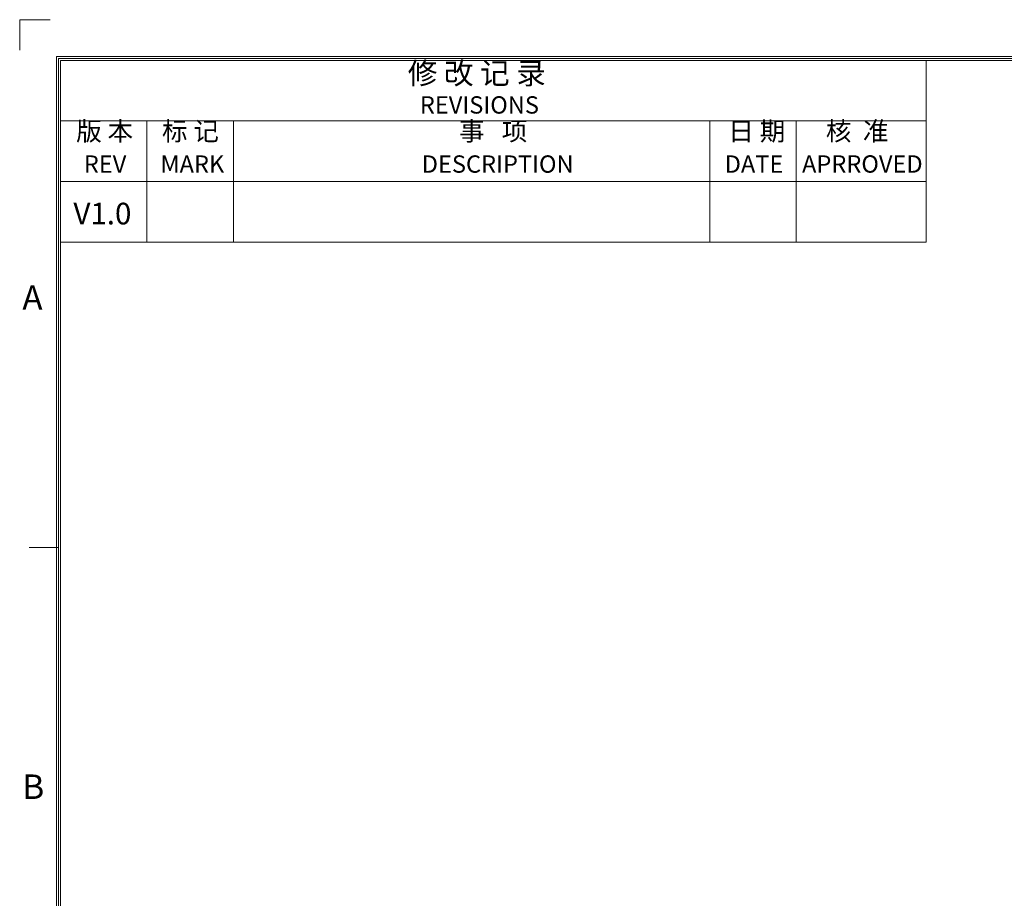
# Model space of a CAD drawing. Units: millimetres. Extents: x 2762 to 3354, y 1843 to 2258.
# Drawn here: x 2763 to 2920, y 2118 to 2258 of the extents above; entities that cross this region are included whole.
import ezdxf

# ---------------------------------------------------------------- set-up
doc = ezdxf.new("R2010")
doc.units = ezdxf.units.MM
doc.header["$MEASUREMENT"] = 0
doc.layers.add('细实线层', color=7, linetype='Continuous', lineweight=18)
doc.styles.add('鸿蒙CAD', font='txt')

msp = doc.modelspace()

# ---------------------------------------------------------------- linework, layer by layer
at = {"layer": '细实线层'}
for p, q in [((2762.532, 2258.279), (2762.532, 2253.381)), ((2762.532, 2258.279), (2767.43, 2258.279)), ((2768.409, 1849.463), (2768.409, 2252.402)), ((2768.409, 2252.402), (3348.241, 2252.402)), ((2768.722, 1849.776), (2768.722, 2252.089)), ((2768.722, 2252.089), (3347.927, 2252.089)), ((2769.035, 1850.089), (2769.035, 2251.775)), ((2769.035, 2251.775), (3347.614, 2251.775)), ((2907.568, 2222.684), (2907.568, 2251.775)), ((2769.035, 2242.078), (2907.568, 2242.078)), ((2782.889, 2222.684), (2782.889, 2242.078)), ((2796.742, 2222.684), (2796.742, 2242.078)), ((2872.935, 2222.684), (2872.935, 2242.078)), ((2886.788, 2222.684), (2886.788, 2242.078)), ((2769.035, 2232.381), (2907.568, 2232.381)), ((2769.035, 2222.684), (2907.568, 2222.684)), ((2768.722, 2173.818), (2764.026, 2173.818))]:
    msp.add_line(p, q, dxfattribs=at)

# ---------------------------------------------------------------- texts
at = {"layer": '细实线层', "style": '鸿蒙CAD'}
for s, height, p in [('REVISIONS', 2.7707, (2826.557, 2243.254)), ('REV', 2.7707, (2772.789, 2233.793)), ('MARK', 2.7707, (2785.05, 2233.793)), ('DESCRIPTION', 2.77065, (2826.859, 2233.793)), ('DATE', 2.7707, (2875.332, 2233.793)), ('APRROVED', 2.7707, (2887.71, 2233.804)), ('A', 3.914, (2762.949, 2211.856)), ('B', 3.914, (2762.949, 2133.585))]:
    msp.add_text(s, height=height, dxfattribs=at).set_placement(p)
at = {"layer": '细实线层', "attachment_point": 7, "style": '鸿蒙CAD'}
for s, insert, char_height, width in [('修 改 记 录', (2824.634, 2246.906), 3.4633, 30.45245), ('版 本', (2771.575, 2238.003), 3, 13.68629), ('标 记', (2785.306, 2238.003), 3, 13.42654), ('事   项', (2832.82, 2238.003), 3, 19.80275), ('日 期', (2875.916, 2238.003), 3, 11.99792), ('核  准', (2891.518, 2238.015), 3, 16.50642)]:
    msp.add_mtext(s, dxfattribs=dict(at, insert=insert, char_height=char_height, width=width))
at = {"layer": '细实线层', "style": '鸿蒙CAD'}
msp.add_attdef('V1.0', (2771.129, 2225.52), 'V1.0', height=3.4633, dxfattribs=at)

doc.saveas('drawing.dxf')
